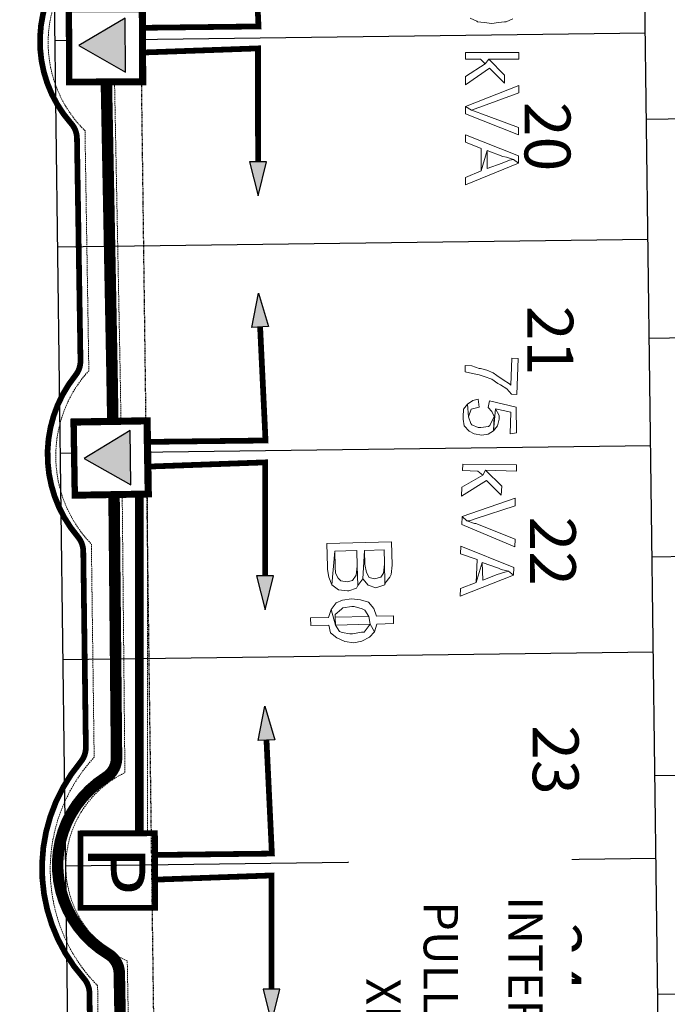
# Model space of a CAD drawing. Units: feet. Extents: x 0 to 2297679, y 0 to 13810103.
# Drawn here: x 2295847 to 2295960, y 13805071 to 13805243 of the extents above; entities that cross this region are included whole.
import ezdxf
from ezdxf import colors
from ezdxf.entities.mleader import LeaderData, LeaderLine
from ezdxf.math import Vec2, Vec3

# ---------------------------------------------------------------- set-up
doc = ezdxf.new("R2010")
doc.units = ezdxf.units.FT
doc.header["$MEASUREMENT"] = 0
doc.set_wipeout_variables(frame=1)
doc.linetypes.add('HIDDEN', pattern=[0.375, 0.25, -0.125])
doc.linetypes.add('HIDDEN2', pattern=[0.1875, 0.125, -0.0625])
for name, color, linetype in [('0-ROW', 7, 'Continuous'), ('CP-BNDY-JARO SOUTH-U2', 7, 'Continuous'), ('CP-ESMT 15', 8, 'HIDDEN2'), ('CP-LOT-LINE-JS-U1', 7, 'Continuous'), ('CP-LOT-LINE-JS-U2', 7, 'Continuous'), ('CP-LOT-NUMB-JS-U1', 7, 'Continuous'), ('GVEC MEI Existing Equipment', 8, 'Continuous'), ('GVEC MEI Prop Concrete Pad', 7, 'Continuous'), ('GVEC MEI Prop Sec Pedestal', 30, 'Continuous'), ('GVEC MEI Prop Transformer', 7, 'Continuous'), ('GVEC MEI Prop URD - B Phase', 5, 'Phase_B'), ('GVEC MEI Prop URD 350 MCM', 30, '350MCM_Primary_UG'), ('Text', 8, 'Continuous')]:
    doc.layers.add(name, color=color, linetype=linetype)
doc.layers.add('_Invisible', color=30, linetype='Continuous', lineweight=0, plot=False)
doc.styles.add('arial', font='arial.ttf')
doc.styles.add('SIMPLEX', font='simplex.shx')
doc.styles.get("Standard").update_dxf_attribs({"font": 'arial.ttf'})
doc.linetypes.add('350MCM_Primary_UG', pattern='A,0.25,-0.05,["350",arial,S=0.05,R=0,X=-0.03,Y=-0.025],-0.1', length=0.4)
doc.linetypes.add('Phase_B', pattern='A,0.375,-0.05,["B",arial,S=0.05,R=0,X=-0.03,Y=-0.025],-0.04', length=0.465)

# ---------------------------------------------------------------- blocks, each defined once
blk = doc.blocks.new('_Integral')
at = {"color": 0, "linetype": 'ByBlock', "lineweight": -2}
for centre, start, end in [((0.445, -0.091), 102, 168), ((-0.445, 0.091), 282, 348)]:
    blk.add_arc(centre, 0.454, start, end, dxfattribs=at)
blk = doc.blocks.new('Default Transformer')
at = {"color": 0, "lineweight": 0}
blk.add_wipeout([(-75.5, 76.7), (75, 76.7), (75, -74.9), (-75.5, -74.9)], dxfattribs=at)
at = {"linetype": 'ByBlock', "lineweight": -2, "transparency": 16777216}
h = blk.add_hatch(color=0, dxfattribs=at)
h.dxf.hatch_style = 1
h.paths.add_polyline_path([(56.7, -40.5), (0, 56.7), (-56.7, -40.5)])
at = {"color": 0, "const_width": 12}
blk.add_lwpolyline([(-75.5, -74.9), (75, -74.9), (75, 76.7), (-75.5, 76.7)], close=True, dxfattribs=at)
at = {"color": 0, "linetype": 'ByBlock', "lineweight": -2, "transparency": 16777216}
blk.add_lwpolyline([(-56.7, -40.5), (56.7, -40.5), (0, 56.7)], close=True, dxfattribs=at)
blk = doc.blocks.new('PAD')
at = {"color": 0, "linetype": 'ByBlock', "lineweight": -2, "const_width": 1}
blk.add_lwpolyline([(-6.5, -6.5), (6.5, -6.5), (6.5, 6.5), (-6.5, 6.5)], close=True, dxfattribs=at)
blk = doc.blocks.new('PEDESTAL')
at = {"color": 0, "linetype": 'ByBlock', "lineweight": -2, "transparency": 16777216, "const_width": 1}
blk.add_lwpolyline([(-6.5, -6.5), (6.5, -6.5), (6.5, 6.5), (-6.5, 6.5)], close=True, dxfattribs=at)
at = {"color": 0, "linetype": 'ByBlock', "lineweight": -2, "insert": (0, -0.19), "char_height": 10, "attachment_point": 5}
blk.add_mtext_dynamic_manual_height_columns('P', width=1.367, gutter_width=1, heights=[0], dxfattribs=at)
blk = doc.blocks.new('GVEC Existing Service Line')
at = {"layer": 'GVEC MEI Existing Equipment', "color": 8, "linetype": 'ByBlock', "lineweight": -2, "transparency": 16777216}
for p, q in [((4.23, 31.74), (-1.05, 28.72)), ((0.99, 26.59), (4.23, 31.74)), ((-1.05, 28.72), (0.99, 26.59))]:
    blk.add_line(p, q, dxfattribs=at)
at = {"layer": 'GVEC MEI Existing Equipment', "color": 8, "lineweight": 0, "const_width": 1, "flags": 128}
blk.add_lwpolyline([(-0.03, 27.65), (-14.34, 13.94), (0, 0)], dxfattribs=at)
at = {"layer": 'GVEC MEI Existing Equipment', "color": 8, "linetype": 'ByBlock', "lineweight": -2, "transparency": 16777216}
blk.add_solid([(4.23, 31.74), (-1.05, 28.72), (0.99, 26.59)], dxfattribs=at)

msp = doc.modelspace()

# ---------------------------------------------------------------- linework, layer by layer
at = {"layer": '0-ROW', "color": 8}
msp.add_line((2295856.99, 13804984.68), (2295843.25, 13806041.8), dxfattribs=at)
at = {"layer": 'CP-ESMT 15', "color": 8}
msp.add_line((2295872.18, 13804969.88), (2295858.05, 13806056.99), dxfattribs=at)
at = {"layer": 'CP-LOT-LINE-JS-U1', "color": 8}
for p, q in [((2295853.64, 13805239.66), (2295956.63, 13805241)), ((2295853.64, 13805239.66), (2295956.63, 13805241)), ((2295854.11, 13805203.67), (2295957.1, 13805205)), ((2295854.11, 13805203.67), (2295957.1, 13805205)), ((2295854.58, 13805167.67), (2295957.57, 13805169.01)), ((2295854.58, 13805167.67), (2295957.57, 13805169.01)), ((2295855.05, 13805131.67), (2295958.04, 13805133.01)), ((2295855.05, 13805131.67), (2295958.04, 13805133.01)), ((2295855.51, 13805095.67), (2295958.51, 13805097.01)), ((2295855.51, 13805095.67), (2295958.51, 13805097.01))]:
    msp.add_line(p, q, dxfattribs=at)

# ---------------------------------------------------------------- texts
at = {"layer": 'CP-LOT-NUMB-JS-U1', "color": 8, "linetype": 'Continuous', "lineweight": -3, "char_height": 8, "attachment_point": 6, "rotation": 270, "style": 'SIMPLEX', "bg_fill": 3, "box_fill_scale": 1.1875, "bg_fill_color": 256, "bg_fill_true_color": 13158600, "bg_fill_transparency": 0}
for s, insert, width in [('20', (2295938.53, 13805216.82), 11.9987), ('21', (2295939.01, 13805181.24), 11.0287), ('22', (2295939.46, 13805144.49), 11.9602), ('23', (2295939.96, 13805108.07), 11.905), ('24', (2295940.43, 13805073.62), 11.7397)]:
    msp.add_mtext(s, dxfattribs=dict(at, insert=insert, width=width))

# ---------------------------------------------------------------- next in the draw order: leaders
at = {"layer": 'Text'}
ml = msp.add_multileader_mtext('Standard', dxfattribs=at)
ml.set_content('{\\C256;LOT 909\\PCOMMON AREA LOT}', color=4)
ml.set_leader_properties()
ml.set_arrow_properties(name='INTEGRAL')
ml.build(insert=Vec2(0, 0))
ml.multileader.update_dxf_attribs({"dogleg_length": 0.05, "arrow_head_size": 12})
ctx = ml.context
ctx.base_point, ctx.char_height, ctx.arrow_head_size, ctx.landing_gap_size, ctx.plane_origin, ctx.plane_x_axis, ctx.plane_y_axis = Vec3(2296179.82, 13805500.32), 8, 12, 3, Vec3(2294982.09, 13805774.74), Vec3(0.012997, -0.999916), Vec3(0.999916, 0.012997)
notes = []
notes.append((ctx, [(0, (0, 0, 0), (0, 0), (1, 0), 1, [])]))
ctx.mtext.insert, ctx.mtext.text_direction, ctx.mtext.rotation, ctx.mtext.width, ctx.mtext.defined_height, ctx.mtext.flow_direction = Vec3(2296183.93, 13805497.38), Vec3(0.012997, -0.999916), 4.725386, 58.5077, 6.47, 5
ctx.mtext.has_bg_fill, ctx.mtext.bg_color, ctx.mtext.bg_scale_factor, ctx.mtext.bg_transparency, ctx.mtext.use_window_bg_color = 1, -1073741824, 1, 0, 1
for ctx, leaders in notes:
    for number, flags, end, landing, length, lines in leaders:
        leader = LeaderData()
        leader.index, (leader.has_last_leader_line, leader.has_dogleg_vector, leader.attachment_direction) = number, flags
        leader.last_leader_point, leader.dogleg_vector, leader.dogleg_length = Vec3(end), Vec3(landing), length
        for number, points, colour, breaks in lines:
            line = LeaderLine()
            line.index, line.vertices, line.color, line.breaks = number, Vec3.list(points), colors.encode_raw_color(colour), breaks
            leader.lines.append(line)
        ctx.leaders.append(leader)

# ---------------------------------------------------------------- next in the draw order: linework, layer by layer
at = {"layer": 'CP-BNDY-JARO SOUTH-U2'}
msp.add_line((2295960.12, 13804970.95), (2295945.99, 13806058.06), dxfattribs=at)
at = {"layer": 'CP-LOT-LINE-JS-U2'}
for p, q in [((2295960.12, 13804970.95), (2295945.99, 13806058.06)), ((2296059.8, 13805227.19), (2295956.81, 13805225.85)), ((2296060.3, 13805189.02), (2295957.31, 13805187.68)), ((2296060.8, 13805150.85), (2295957.8, 13805149.51)), ((2296061.29, 13805112.69), (2295958.3, 13805111.35)), ((2296061.79, 13805074.52), (2295958.8, 13805073.18))]:
    msp.add_line(p, q, dxfattribs=at)

# ---------------------------------------------------------------- next in the draw order: leaders
at = {"layer": 'Text'}
ml = msp.add_multileader_mtext('Standard', dxfattribs=at)
ml.set_content('{\\C256;LOT 908\\PCOMMON AREA LOT}', color=4)
ml.set_leader_properties()
ml.set_arrow_properties(name='INTEGRAL')
ml.build(insert=Vec2(0, 0))
ml.multileader.update_dxf_attribs({"dogleg_length": 0.05, "arrow_head_size": 12})
ctx = ml.context
ctx.base_point, ctx.char_height, ctx.arrow_head_size, ctx.landing_gap_size, ctx.plane_origin, ctx.plane_x_axis, ctx.plane_y_axis = Vec3(2296008.36, 13805456.2), 8, 12, 3, Vec3(2294822.8, 13805741.72), Vec3(0.012997, -0.999916), Vec3(0.999916, 0.012997)
notes = []
notes.append((ctx, [(0, (0, 0, 0), (0, 0), (1, 0), 1, [])]))
ctx.mtext.insert, ctx.mtext.text_direction, ctx.mtext.rotation, ctx.mtext.width, ctx.mtext.defined_height, ctx.mtext.flow_direction = Vec3(2296012.47, 13805453.26), Vec3(0.012997, -0.999916), 4.725386, 58.2118, 6.47, 5
ctx.mtext.has_bg_fill, ctx.mtext.bg_color, ctx.mtext.bg_scale_factor, ctx.mtext.bg_transparency, ctx.mtext.use_window_bg_color = 1, -1073741824, 1, 0, 1
for ctx, leaders in notes:
    for number, flags, end, landing, length, lines in leaders:
        leader = LeaderData()
        leader.index, (leader.has_last_leader_line, leader.has_dogleg_vector, leader.attachment_direction) = number, flags
        leader.last_leader_point, leader.dogleg_vector, leader.dogleg_length = Vec3(end), Vec3(landing), length
        for number, points, colour, breaks in lines:
            line = LeaderLine()
            line.index, line.vertices, line.color, line.breaks = number, Vec3.list(points), colors.encode_raw_color(colour), breaks
            leader.lines.append(line)
        ctx.leaders.append(leader)

# ---------------------------------------------------------------- next in the draw order: linework, layer by layer
at = {"color": 8, "lineweight": 0}
msp.add_lwpolyline([(2295926.06, 13805243.55), (2295927.24, 13805243.02), (2295927.37, 13805242.89), (2295928.54, 13805242.76), (2295929.85, 13805242.63), (2295931.02, 13805242.76), (2295932.07, 13805242.89), (2295932.33, 13805242.89), (2295933.5, 13805243.41)], dxfattribs=at)
for points in [[(2295934.54, 13805236.36), (2295934.54, 13805237.54), (2295925.28, 13805237.54), (2295925.27, 13805236.37), (2295927.88, 13805236.37), (2295928.67, 13805235.58), (2295929.32, 13805236.37)], [(2295932.06, 13805232.19), (2295932.06, 13805233.62), (2295929.32, 13805236.37), (2295928.67, 13805235.58), (2295925.27, 13805233.37), (2295925.27, 13805231.93), (2295929.45, 13805234.8)], [(2295934.54, 13805230.49), (2295934.54, 13805231.79), (2295925.27, 13805228.15), (2295926.31, 13805227.49), (2295926.57, 13805227.62), (2295927.75, 13805228.01)], [(2295934.53, 13805223.18), (2295934.53, 13805224.48), (2295927.75, 13805226.97), (2295927.49, 13805227.1), (2295926.31, 13805227.49), (2295925.27, 13805228.15), (2295925.27, 13805226.84)], [(2295934.53, 13805218.22), (2295934.53, 13805219.52), (2295925.26, 13805223.19), (2295925.26, 13805221.88), (2295928, 13805220.83), (2295928, 13805216.92), (2295929.05, 13805220.44), (2295931.79, 13805219.39), (2295932.44, 13805219.26), (2295933.61, 13805218.87)], [(2295934.53, 13805218.22), (2295933.61, 13805218.87), (2295932.96, 13805218.74), (2295931.66, 13805218.22), (2295929.04, 13805217.31), (2295929.05, 13805220.44), (2295928, 13805216.92), (2295925.26, 13805215.75), (2295925.26, 13805214.44)], [(2295934.2, 13805177.91), (2295934.44, 13805184.16), (2295933.32, 13805184.21), (2295933.14, 13805179.51), (2295932.93, 13805179.75), (2295931.84, 13805180.46), (2295930.74, 13805181.17), (2295930.09, 13805181.64), (2295928.99, 13805182.13), (2295927.88, 13805182.4), (2295927.66, 13805182.41), (2295926.34, 13805182.91), (2295925.22, 13805182.95), (2295925.18, 13805181.83), (2295925.18, 13805181.83), (2295926.51, 13805181.56), (2295927.62, 13805181.29), (2295928.5, 13805181.03), (2295929.83, 13805180.54), (2295930.92, 13805179.82), (2295931.36, 13805179.58), (2295932.45, 13805178.87), (2295933.31, 13805177.94)], [(2295927.63, 13805175.7), (2295927.45, 13805177.05), (2295926.55, 13805176.86), (2295925.63, 13805176.22), (2295925.77, 13805173.98), (2295925.77, 13805173.98), (2295926.27, 13805175.3), (2295926.27, 13805175.3)], [(2295930.15, 13805171.57), (2295930.25, 13805174.03), (2295930.01, 13805173.59), (2295929.52, 13805172.49), (2295929.29, 13805172.28), (2295927.94, 13805172.11), (2295927.49, 13805172.12), (2295926.39, 13805172.61), (2295926.17, 13805172.84), (2295925.77, 13805173.98), (2295925.63, 13805176.22), (2295924.93, 13805175.35), (2295924.88, 13805174.01), (2295924.86, 13805173.57), (2295925.04, 13805172.44), (2295925.9, 13805171.51), (2295926.78, 13805171.03), (2295928.11, 13805170.76), (2295929.23, 13805170.94)], [(2295934.17, 13805171.2), (2295934.11, 13805175.67), (2295929.46, 13805176.75), (2295929.19, 13805175.64), (2295929.83, 13805174.94), (2295930.25, 13805174.03), (2295930.15, 13805171.57), (2295930.52, 13805175.36), (2295933.19, 13805174.81), (2295933.04, 13805171.02)], [(2295931.12, 13805173.55), (2295931.15, 13805174.22), (2295930.52, 13805175.36), (2295930.15, 13805171.57), (2295930.86, 13805172.44)], [(2295934.13, 13805164.48), (2295934.18, 13805165.6), (2295924.78, 13805165.74), (2295924.74, 13805164.62), (2295927.42, 13805164.52), (2295928.29, 13805163.81), (2295928.77, 13805164.69)], [(2295931.51, 13805160.33), (2295931.57, 13805161.9), (2295928.77, 13805164.69), (2295928.29, 13805163.81), (2295924.63, 13805161.72), (2295924.57, 13805160.15), (2295928.93, 13805162.89)], [(2295933.9, 13805158.45), (2295933.95, 13805159.79), (2295924.66, 13805156.57), (2295925.52, 13805155.86), (2295925.97, 13805155.85), (2295927.1, 13805156.25)], [(2295933.85, 13805151.29), (2295933.9, 13805152.63), (2295927.07, 13805155.36), (2295926.85, 13805155.37), (2295925.52, 13805155.86), (2295924.66, 13805156.57), (2295924.6, 13805155.23)], [(2295912.48, 13805148.09), (2295912.38, 13805152.16), (2295901.08, 13805151.88), (2295901.18, 13805147.81), (2295901.19, 13805147.36), (2295901.45, 13805146.01), (2295901.93, 13805144.66), (2295902.47, 13805150.56), (2295906.31, 13805150.65), (2295906.38, 13805147.94), (2295906.46, 13805144.55), (2295907.34, 13805145.7), (2295907.34, 13805145.7), (2295907.67, 13805150.68), (2295911.06, 13805150.77), (2295911.12, 13805148.51), (2295911.2, 13805144.89), (2295912.08, 13805146.04), (2295912.3, 13805146.5)], [(2295933.66, 13805146.38), (2295933.71, 13805147.72), (2295924.46, 13805151.43), (2295924.41, 13805150.09), (2295927.28, 13805149.08), (2295927.12, 13805145.06), (2295928.15, 13805148.6), (2295931.02, 13805147.6), (2295931.46, 13805147.36), (2295932.79, 13805147.08)], [(2295906.46, 13805144.55), (2295906.38, 13805147.94), (2295906.38, 13805147.94), (2295906.19, 13805146.35), (2295905.54, 13805145.43), (2295904.64, 13805145.18), (2295903.5, 13805145.38), (2295903.04, 13805145.82), (2295902.56, 13805146.71), (2295902.54, 13805147.84), (2295902.47, 13805150.56), (2295901.93, 13805144.66), (2295903.09, 13805143.79), (2295903.09, 13805143.79), (2295904.68, 13805143.6), (2295904.9, 13805143.6), (2295906.25, 13805144.09)], [(2295911.2, 13805144.89), (2295911.12, 13805148.51), (2295911.12, 13805148.28), (2295910.93, 13805146.69), (2295910.5, 13805146), (2295909.37, 13805145.75), (2295908.46, 13805145.95), (2295907.99, 13805146.85), (2295907.73, 13805148.2), (2295907.67, 13805150.68), (2295907.34, 13805145.7), (2295908.27, 13805144.59), (2295909.64, 13805144.17), (2295909.64, 13805144.17), (2295911.21, 13805144.66)], [(2295933.66, 13805146.38), (2295932.79, 13805147.08), (2295932.12, 13805146.89), (2295930.76, 13805146.49), (2295928.26, 13805145.47), (2295928.15, 13805148.6), (2295927.12, 13805145.06), (2295924.4, 13805144.05), (2295924.35, 13805142.71)], [(2295912.73, 13805137.91), (2295912.7, 13805139.27), (2295909.76, 13805139.2), (2295909.27, 13805140.54), (2295908.34, 13805141.65), (2295906.97, 13805142.07), (2295905.39, 13805142.26), (2295903.81, 13805141.99), (2295902.69, 13805141.51), (2295901.81, 13805140.36), (2295902.56, 13805137.66), (2295902.52, 13805139.02), (2295902.51, 13805139.47), (2295903.62, 13805140.41), (2295903.84, 13805140.64), (2295905.42, 13805140.9), (2295905.87, 13805140.91), (2295907.24, 13805140.49), (2295907.7, 13805140.28), (2295908.4, 13805139.16), (2295908.66, 13805137.81), (2295909.37, 13805136.47), (2295909.79, 13805137.84)], [(2295909.37, 13805136.47), (2295908.66, 13805137.81), (2295908.44, 13805137.58), (2295907.56, 13805136.43), (2295907.11, 13805136.42), (2295905.54, 13805136.15), (2295905.08, 13805136.14), (2295903.72, 13805136.34), (2295903.26, 13805136.55), (2295902.56, 13805137.66), (2295901.81, 13805140.36), (2295901.39, 13805138.99), (2295898.23, 13805138.92), (2295898.26, 13805137.56), (2295901.43, 13805137.64), (2295901.69, 13805136.29), (2295902.84, 13805135.41), (2295902.84, 13805135.41), (2295904.21, 13805134.76), (2295905.8, 13805134.58), (2295907.15, 13805134.84), (2295908.49, 13805135.55)], [(2295908.66, 13805137.81), (2295908.4, 13805139.16), (2295902.52, 13805139.02), (2295902.56, 13805137.66)]]:
    msp.add_lwpolyline(points, close=True, dxfattribs=at)
at = {"layer": 'CP-LOT-LINE-JS-U2'}
for p, q in [((2295960.12, 13804970.95), (2295945.99, 13806058.06)), ((2296059.8, 13805227.19), (2295956.81, 13805225.85)), ((2296060.3, 13805189.02), (2295957.31, 13805187.68)), ((2296060.8, 13805150.85), (2295957.8, 13805149.51)), ((2296061.29, 13805112.69), (2295958.3, 13805111.35)), ((2296061.79, 13805074.52), (2295958.8, 13805073.18))]:
    msp.add_line(p, q, dxfattribs=at)

# ---------------------------------------------------------------- next in the draw order: block references
at = {"color": 7, "xscale": -1, "rotation": 316.492628725225}
msp.add_blockref('GVEC Existing Service Line', (2295871.49, 13805097.55), dxfattribs=at)
at = {"color": 7, "rotation": 226.2495715459826}
msp.add_blockref('GVEC Existing Service Line', (2295871.42, 13805093.25), dxfattribs=at)
at = {"layer": 'GVEC MEI Prop Sec Pedestal', "color": 8, "rotation": 270.0556771338431}
msp.add_blockref('PEDESTAL', (2295864.6, 13805094.82), dxfattribs=at)
at = {"layer": 'GVEC MEI Prop Transformer', "color": 8, "xscale": 0.08333333333333333, "yscale": 0.08333333333333333, "zscale": 0.08333333333333333}
for p, rotation in [((2295862.55, 13805238.81), 90.14248523572172), ((2295863.45, 13805166.81), 90.95362861384781)]:
    msp.add_blockref('Default Transformer', p, dxfattribs=dict(at, rotation=rotation))

# ---------------------------------------------------------------- next in the draw order: linework, layer by layer
at = {"layer": '_Invisible', "color": 8, "linetype": 'HIDDEN', "transparency": 33554432, "const_width": 1, "flags": 128}
for points in [[(2295854.05, 13805501.7), (2295854.23, 13805485.35, -0.240217), (2295852.61, 13805482.09, 0.513043), (2295852.94, 13805461.52, -0.243502), (2295854.66, 13805458.27), (2295854.74, 13805448.77, -0.213959), (2295853.42, 13805445.77, 0.448447), (2295853.7, 13805412.93, -0.213959), (2295855.06, 13805409.95), (2295855.73, 13805330.54, -0.199983), (2295854.57, 13805327.69, 0.418896), (2295855.01, 13805291.85, -0.197434), (2295856.24, 13805289.07), (2295857.09, 13805256.15, -0.184138), (2295856.15, 13805253.46, 0.373125), (2295856.48, 13805225.16, -0.179427), (2295857.49, 13805222.57), (2295858.1, 13805183.79, -0.174869), (2295857.22, 13805181.22, 0.359944), (2295857.63, 13805153.07, -0.174774), (2295858.59, 13805150.53), (2295859.04, 13805116.36, -0.179031), (2295858.11, 13805113.75, 0.370728), (2295858.67, 13805076.02, -0.179866), (2295859.67, 13805073.42), (2295860.12, 13805038.96, -0.203099), (2295858.94, 13805036.07, 0.424752), (2295859.33, 13805009.58, -0.205246), (2295860.6, 13805006.69), (2295860.81, 13804980.91), (2295863.61, 13804838.08, -0.417516), (2295859.64, 13804834), (2295809.29, 13804833.59)], [(2295863.95, 13805160.79), (2295864.39, 13805114.51, -0.259758), (2295862.53, 13805111.09, 0.559064), (2295862.92, 13805080.28, -0.258963), (2295864.87, 13805076.92), (2295865.76, 13805029.35)]]:
    msp.add_lwpolyline(points, format="xyb", dxfattribs=at)
at = {"layer": '_Invisible', "color": 8, "linetype": 'HIDDEN', "transparency": 33554432, "flags": 128}
for points in [[(2295854.05, 13805501.7), (2295854.25, 13805483.12, 0.614791), (2295854.64, 13805460.53), (2295854.75, 13805446.88, 0.496692), (2295855.05, 13805411.84), (2295855.74, 13805328.8, 0.456931), (2295856.19, 13805290.78), (2295857.13, 13805254.55, 0.411847), (2295857.46, 13805224.13), (2295858.13, 13805182.28, 0.395919), (2295858.56, 13805152.04), (2295859.06, 13805114.83, 0.399335), (2295859.65, 13805074.96), (2295860.14, 13805037.16, 0.478283), (2295860.58, 13805008.51), (2295860.81, 13804980.91), (2295863.69, 13804834.04), (2295809.29, 13804833.59)], [(2295855.48, 13805501.46), (2295855.68, 13805482.88, 0.614791), (2295856.07, 13805460.29), (2295856.18, 13805446.64, 0.496692), (2295856.48, 13805411.6), (2295857.17, 13805328.56, 0.456931), (2295857.62, 13805290.54), (2295858.56, 13805254.31, 0.411847), (2295858.89, 13805223.89), (2295859.56, 13805182.04, 0.395919), (2295860, 13805151.8), (2295860.49, 13805114.59, 0.399335), (2295861.09, 13805074.72), (2295861.57, 13805036.92, 0.478283), (2295862.01, 13805008.27), (2295862.24, 13804980.67), (2295865.12, 13804833.8), (2295810.72, 13804833.35)], [(2295863.95, 13805160.79), (2295864.42, 13805112.13, 0.639865), (2295864.83, 13805079.29), (2295865.76, 13805029.35)], [(2295865.38, 13805160.55), (2295865.85, 13805111.89, 0.639865), (2295866.26, 13805079.05), (2295867.19, 13805029.11)]]:
    msp.add_lwpolyline(points, format="xyb", dxfattribs=at)
at = {"layer": '_Invisible', "color": 8, "linetype": 'HIDDEN', "transparency": 33554432, "const_width": 1, "flags": 128}
for points in [[(2295862.61, 13805232.75), (2295863.59, 13805182.3), (2295863.74, 13805173.33)], [(2295868.36, 13805160.86), (2295868.36, 13805101.57)]]:
    msp.add_lwpolyline(points, dxfattribs=at)
at = {"layer": '_Invisible', "color": 8, "linetype": 'HIDDEN', "transparency": 33554432, "flags": 128}
for points in [[(2295862.61, 13805232.75), (2295863.59, 13805182.3), (2295863.74, 13805173.33)], [(2295864.04, 13805232.52), (2295865.02, 13805182.07), (2295865.17, 13805173.09)], [(2295868.36, 13805160.86), (2295868.36, 13805101.57)], [(2295869.79, 13805160.62), (2295869.79, 13805101.33)]]:
    msp.add_lwpolyline(points, dxfattribs=at)
at = {"layer": 'GVEC MEI Prop URD - B Phase', "color": 8, "linetype": 'Phase_B', "ltscale": 1.3, "const_width": 2, "flags": 128}
msp.add_lwpolyline([(2295862.61, 13805232.75), (2295863.59, 13805182.3), (2295863.74, 13805173.33)], dxfattribs=at)
msp.add_lwpolyline([(2295863.95, 13805160.79), (2295864.39, 13805114.51, -0.259758), (2295862.53, 13805111.09, 0.559064), (2295862.92, 13805080.28, -0.258963), (2295864.87, 13805076.92), (2295865.76, 13805029.35)], format="xyb", dxfattribs=at)
at = {"layer": 'GVEC MEI Prop URD 350 MCM', "color": 8, "linetype": '350MCM_Primary_UG', "const_width": 1.5, "flags": 128}
msp.add_lwpolyline([(2295868.36, 13805160.86), (2295868.36, 13805101.57)], dxfattribs=at)

# ---------------------------------------------------------------- next in the draw order: block references
at = {"color": 7, "xscale": -1, "rotation": 316.492628725225}
for p in [(2295869.16, 13805241.86), (2295870.38, 13805169.62)]:
    msp.add_blockref('GVEC Existing Service Line', p, dxfattribs=at)
at = {"color": 7, "rotation": 226.2495715459826}
for p in [(2295869.08, 13805237.55), (2295870.31, 13805165.32)]:
    msp.add_blockref('GVEC Existing Service Line', p, dxfattribs=at)
at = {"layer": 'GVEC MEI Prop Concrete Pad', "color": 8}
for p, rotation in [((2295862.55, 13805238.81), 90.14248523572172), ((2295863.45, 13805166.81), 90.95362861384781)]:
    msp.add_blockref('PAD', p, dxfattribs=dict(at, rotation=rotation))

# ---------------------------------------------------------------- next in the draw order: leaders
ml = msp.add_multileader_mtext('Standard')
ml.set_content('\\A1;INTERCEPT (1) 2{\\H0.7x;\\S1/2;}" PVC AND PULL WIRE FROM EXISTING XFMR LOTS 25/26 BLK 2', color=256)
ml.set_leader_properties()
ml.build(insert=Vec2(0, 0))
ml.multileader.update_dxf_attribs({"has_text_frame": 1, "dogleg_length": 0.36, "arrow_head_size": 5})
ctx = ml.context
ctx.base_point, ctx.char_height, ctx.arrow_head_size, ctx.plane_origin, ctx.plane_x_axis, ctx.plane_y_axis = Vec3(2295937.72, 13805100.78), 6, 5, Vec3(2295942.58, 13805179.63), Vec3(0, -1), Vec3(1, 0)
ctx.text_align_type = 2
notes = []
notes.append((ctx, [(1, (1, 1, 0), (2295937.72, 13804982.43), (0, 1), 1.89, [(1, [(2295873.14, 13804980.58)], 0, [])])]))
ctx.mtext.insert, ctx.mtext.text_direction, ctx.mtext.rotation, ctx.mtext.width, ctx.mtext.alignment, ctx.mtext.flow_direction = Vec3(2295940.77, 13804986.32), Vec3(0, -1), 4.712389, 115.2884, 3, 5
ctx.mtext.has_bg_fill, ctx.mtext.bg_color, ctx.mtext.bg_scale_factor, ctx.mtext.bg_transparency, ctx.mtext.use_window_bg_color = 1, -1027028792, 1.5, 0, 1
for ctx, leaders in notes:
    for number, flags, end, landing, length, lines in leaders:
        leader = LeaderData()
        leader.index, (leader.has_last_leader_line, leader.has_dogleg_vector, leader.attachment_direction) = number, flags
        leader.last_leader_point, leader.dogleg_vector, leader.dogleg_length = Vec3(end), Vec3(landing), length
        for number, points, colour, breaks in lines:
            line = LeaderLine()
            line.index, line.vertices, line.color, line.breaks = number, Vec3.list(points), colors.encode_raw_color(colour), breaks
            leader.lines.append(line)
        ctx.leaders.append(leader)

doc.saveas('drawing.dxf')
